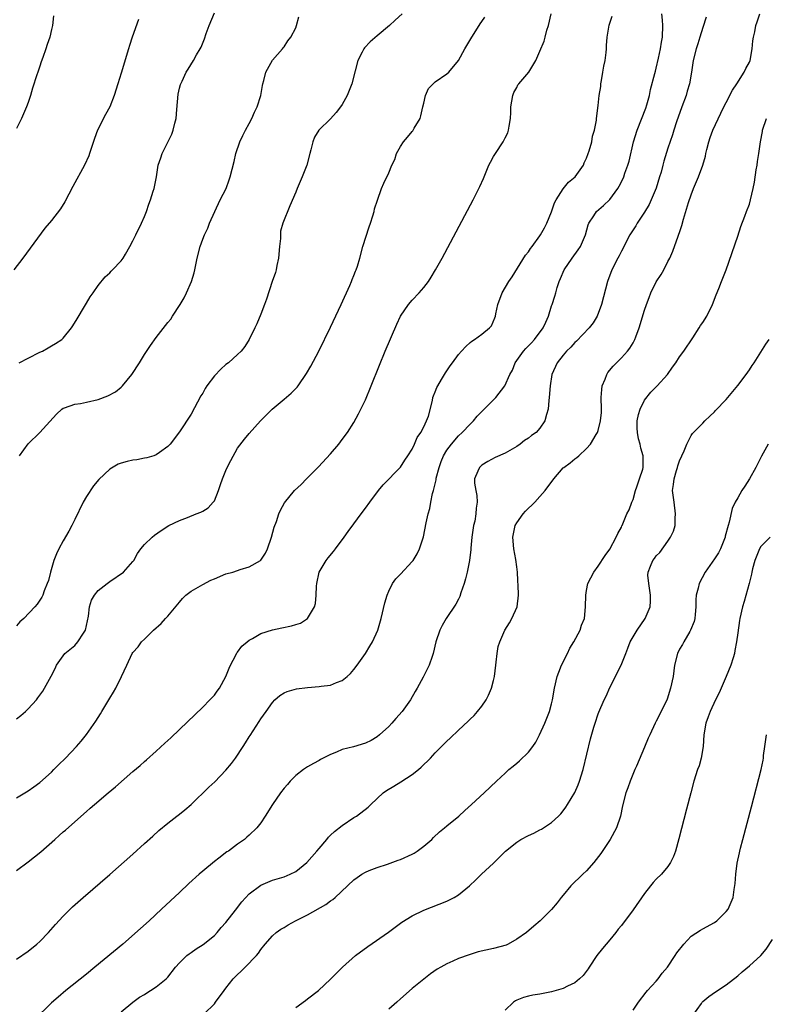
# Model space of a CAD drawing. Units: inches. Extents: x 2610000 to 2613000, y 1488000 to 1491000.
# Drawn here: x 2612740 to 2612868, y 1490469 to 1490638 of the extents above; entities that cross this region are included whole.
import ezdxf

# ---------------------------------------------------------------- set-up
doc = ezdxf.new("R2010")
doc.units = ezdxf.units.IN
doc.header["$MEASUREMENT"] = 0
doc.layers.add('LD26101488_10ft', color=254, linetype='Continuous')

msp = doc.modelspace()

# ---------------------------------------------------------------- linework, layer by layer
at = {"layer": 'LD26101488_10ft'}
for points, elevation in [([(2612759.93, 1490638.07), (2612758.88, 1490635), (2612758.41, 1490633.59), (2612758.25, 1490633), (2612757, 1490628.8), (2612756.38, 1490627), (2612755.75, 1490625), (2612755.02, 1490623), (2612754.27, 1490621.73), (2612752.93, 1490619), (2612752.41, 1490617.59), (2612751.55, 1490615), (2612751.39, 1490614.61), (2612750.68, 1490613), (2612748.69, 1490609.31), (2612747.31, 1490606.69), (2612746.55, 1490605.45), (2612745, 1490603.49), (2612743.87, 1490602.13), (2612740.04, 1490597), (2612738.51, 1490595)], 8510), ([(2612739, 1490476.41), (2612741, 1490477.8), (2612742.49, 1490479), (2612743, 1490479.46), (2612744.49, 1490481), (2612745.66, 1490482.34), (2612747, 1490483.79), (2612748.22, 1490485), (2612748.62, 1490485.38), (2612750.46, 1490487), (2612755, 1490490.94), (2612759, 1490494.46), (2612761, 1490496.27), (2612762.42, 1490497.58), (2612763.48, 1490498.52), (2612765, 1490499.78), (2612766.56, 1490501), (2612767, 1490501.32), (2612767.92, 1490502.08), (2612769, 1490503), (2612772.04, 1490505.96), (2612773.07, 1490506.93), (2612775, 1490508.91), (2612775.94, 1490510.06), (2612776.61, 1490511), (2612777.97, 1490513), (2612778.38, 1490513.62), (2612779, 1490514.66), (2612779.15, 1490514.85), (2612779.65, 1490515.65), (2612780.73, 1490517.27), (2612781, 1490517.73), (2612781.93, 1490519), (2612783, 1490520.56), (2612783.43, 1490521), (2612784.25, 1490521.75), (2612785, 1490522.21), (2612785.53, 1490522.47), (2612787.1, 1490522.9), (2612789, 1490523.13), (2612791, 1490523.28), (2612791.35, 1490523.35), (2612793, 1490523.55), (2612794, 1490524), (2612795, 1490524.34), (2612795.82, 1490525), (2612796.44, 1490525.56), (2612797, 1490526.25), (2612797.56, 1490527), (2612798.98, 1490529), (2612799.76, 1490530.24), (2612800.2, 1490531), (2612801.09, 1490533), (2612801.68, 1490535), (2612802.33, 1490537.67), (2612802.72, 1490539), (2612803, 1490539.71), (2612803.64, 1490541), (2612804.2, 1490541.8), (2612805, 1490542.6), (2612807, 1490544.78), (2612807.17, 1490545), (2612807.86, 1490546.14), (2612808.3, 1490547), (2612808.97, 1490549.03), (2612809.45, 1490551.45), (2612809.79, 1490553), (2612810.06, 1490553.94), (2612810.24, 1490555), (2612810.52, 1490556.52), (2612810.67, 1490557), (2612810.77, 1490557.23), (2612811.12, 1490558.88), (2612811.13, 1490559), (2612811.17, 1490559.17), (2612811.65, 1490561), (2612812, 1490562), (2612812.43, 1490563), (2612813, 1490563.95), (2612813.78, 1490565), (2612815, 1490566.4), (2612815.64, 1490567), (2612817, 1490568.45), (2612817.56, 1490569), (2612818.21, 1490569.79), (2612819, 1490570.62), (2612821, 1490572.6), (2612821.43, 1490573), (2612822.98, 1490575), (2612823.84, 1490577), (2612824.25, 1490577.75), (2612824.75, 1490579), (2612826.17, 1490581), (2612826.56, 1490581.44), (2612827.55, 1490582.45), (2612828.03, 1490583), (2612829.57, 1490585), (2612830, 1490586), (2612830.46, 1490587), (2612831, 1490588.79), (2612831.09, 1490589), (2612831.56, 1490590.44), (2612831.72, 1490591), (2612831.96, 1490591.96), (2612832.28, 1490593), (2612832.5, 1490593.5), (2612833.13, 1490595), (2612834.54, 1490597), (2612835.58, 1490598.42), (2612835.95, 1490599), (2612836.83, 1490601), (2612837.29, 1490602.71), (2612837.42, 1490603), (2612838.27, 1490604.27), (2612838.71, 1490605), (2612839.94, 1490606.06), (2612841, 1490607.1), (2612842.38, 1490609), (2612842.61, 1490609.39), (2612843.28, 1490610.72), (2612843.39, 1490611), (2612843.59, 1490611.59), (2612844.1, 1490613), (2612844.31, 1490613.69), (2612845.1, 1490617), (2612845.71, 1490619), (2612847.2, 1490622.8), (2612847.38, 1490623.38), (2612847.83, 1490625), (2612848, 1490626), (2612848.76, 1490628.76), (2612848.85, 1490629.15), (2612849, 1490629.69), (2612849.39, 1490631.39), (2612849.72, 1490633), (2612849.88, 1490634.12), (2612850.08, 1490635), (2612850.13, 1490637), (2612850.09, 1490637.91), (2612849.95, 1490639)], 8580), ([(2612739, 1490504.15), (2612741, 1490505.34), (2612741.95, 1490506.05), (2612743, 1490506.8), (2612745, 1490508.59), (2612745.42, 1490509), (2612746.19, 1490509.81), (2612747.4, 1490511), (2612749.27, 1490513), (2612750.09, 1490513.91), (2612751, 1490515.06), (2612752.64, 1490517.36), (2612753, 1490517.96), (2612753.42, 1490518.58), (2612753.65, 1490519), (2612754.85, 1490521), (2612755, 1490521.27), (2612755.67, 1490522.33), (2612756.07, 1490523), (2612757.04, 1490525), (2612757.93, 1490527), (2612758.87, 1490529), (2612759, 1490529.17), (2612759.88, 1490530.12), (2612760.49, 1490531), (2612761, 1490531.46), (2612762.56, 1490533), (2612763.87, 1490534.13), (2612764.62, 1490535), (2612765, 1490535.39), (2612767, 1490537.82), (2612767.55, 1490538.45), (2612768.11, 1490539), (2612769, 1490539.69), (2612771, 1490540.85), (2612772.42, 1490541.58), (2612773, 1490541.85), (2612775, 1490542.67), (2612776.18, 1490543), (2612777, 1490543.28), (2612777.45, 1490543.45), (2612779, 1490543.87), (2612780.95, 1490545), (2612781, 1490545.05), (2612781.78, 1490546.22), (2612782.12, 1490547), (2612782.8, 1490549), (2612783.27, 1490550.73), (2612783.66, 1490551.66), (2612784.11, 1490553), (2612784.38, 1490553.62), (2612785.09, 1490554.91), (2612786.8, 1490557), (2612787.92, 1490558.08), (2612788.82, 1490559), (2612790.91, 1490561.09), (2612793, 1490563.33), (2612794.39, 1490565), (2612795, 1490565.78), (2612795.88, 1490567), (2612797, 1490568.73), (2612797.8, 1490570.2), (2612798.21, 1490571), (2612799, 1490572.62), (2612799.97, 1490575), (2612801.39, 1490578.61), (2612802.39, 1490581), (2612804.37, 1490585.63), (2612805.01, 1490586.99), (2612806.36, 1490589), (2612807, 1490589.77), (2612808.2, 1490591), (2612809, 1490591.94), (2612809.84, 1490593), (2612810.29, 1490593.71), (2612811.05, 1490595), (2612812.15, 1490597), (2612817.51, 1490607), (2612818.68, 1490609.32), (2612819.28, 1490610.72), (2612820.22, 1490613), (2612820.49, 1490613.51), (2612821, 1490614.45), (2612821.34, 1490615), (2612822.68, 1490617), (2612822.79, 1490617.21), (2612823, 1490617.67), (2612823.45, 1490618.55), (2612823.6, 1490619), (2612823.68, 1490619.68), (2612823.92, 1490621), (2612823.97, 1490622.03), (2612823.99, 1490623), (2612824.32, 1490625), (2612824.52, 1490625.48), (2612825, 1490626.34), (2612825.21, 1490626.79), (2612825.34, 1490627), (2612827.07, 1490629), (2612828.29, 1490631), (2612829, 1490632.57), (2612829.7, 1490634.3), (2612829.9, 1490635), (2612830.2, 1490636.2), (2612830.45, 1490637), (2612830.92, 1490639)], 8560), ([(2612805.32, 1490639), (2612804.09, 1490637.91), (2612803.12, 1490637), (2612801, 1490635.26), (2612799.81, 1490634.19), (2612798.82, 1490633.18), (2612798.69, 1490633), (2612798.41, 1490632.41), (2612797.67, 1490631), (2612797.24, 1490629.24), (2612796.67, 1490627), (2612796.17, 1490625.83), (2612795.86, 1490625), (2612795, 1490623.42), (2612794.72, 1490623), (2612793.96, 1490622.04), (2612793, 1490620.97), (2612790.96, 1490619), (2612790.2, 1490617.8), (2612789.92, 1490617), (2612789.62, 1490615.62), (2612789.43, 1490615), (2612788.93, 1490613), (2612788.12, 1490611), (2612787.23, 1490609), (2612787, 1490608.33), (2612786, 1490606), (2612784.79, 1490603), (2612784.37, 1490601.63), (2612784.35, 1490601), (2612784.36, 1490600.36), (2612784.21, 1490599), (2612784.03, 1490597), (2612783.75, 1490595.75), (2612783.63, 1490595), (2612783.5, 1490594.5), (2612782.97, 1490593), (2612781.95, 1490589.95), (2612781.65, 1490589), (2612781, 1490587.34), (2612780.33, 1490585.68), (2612779.97, 1490585), (2612778.97, 1490583), (2612778.23, 1490581.77), (2612777.61, 1490581), (2612777, 1490580.4), (2612775.42, 1490579), (2612775, 1490578.69), (2612774.1, 1490577.9), (2612773, 1490576.77), (2612771.68, 1490575), (2612771.41, 1490574.59), (2612771, 1490573.77), (2612770.7, 1490573.3), (2612769, 1490570.15), (2612767, 1490567.09), (2612765.4, 1490565), (2612765, 1490564.57), (2612763.57, 1490563.57), (2612763, 1490563.14), (2612762.61, 1490563), (2612761.38, 1490562.62), (2612761, 1490562.57), (2612759.68, 1490562.32), (2612759, 1490562.22), (2612757.98, 1490562.02), (2612757, 1490561.72), (2612756.45, 1490561.55), (2612755, 1490560.71), (2612753.11, 1490558.89), (2612752.2, 1490557.8), (2612751, 1490556), (2612750.42, 1490555), (2612749, 1490552.01), (2612748.5, 1490551), (2612747.98, 1490550.02), (2612747, 1490548.34), (2612746.25, 1490547), (2612745.85, 1490546.15), (2612745.42, 1490545), (2612744.84, 1490543), (2612744.46, 1490541.54), (2612744.27, 1490541), (2612743.74, 1490539.74), (2612743.48, 1490539), (2612743.33, 1490538.67), (2612742.53, 1490537.47), (2612742.15, 1490537), (2612740.22, 1490535), (2612739.57, 1490534.43), (2612739, 1490533.73)], 8540), ([(2612745.33, 1490638.67), (2612745.17, 1490637), (2612745, 1490636.3), (2612744.72, 1490635), (2612744.25, 1490633.75), (2612744.03, 1490633), (2612743.52, 1490631.52), (2612743.23, 1490630.77), (2612743, 1490630.01), (2612742.65, 1490629), (2612742.5, 1490628.5), (2612741.74, 1490626.26), (2612741.4, 1490625), (2612741, 1490623.79), (2612740.72, 1490623), (2612740.18, 1490621.82), (2612739.84, 1490621), (2612739, 1490619.3)], 8500), ([(2612739, 1490491.67), (2612741, 1490493.14), (2612743.14, 1490494.86), (2612745.57, 1490497), (2612746.34, 1490497.66), (2612747, 1490498.28), (2612747.39, 1490498.61), (2612749, 1490500.05), (2612751, 1490501.8), (2612751.65, 1490502.35), (2612752.37, 1490503), (2612754.75, 1490505), (2612755.98, 1490506.02), (2612759, 1490508.66), (2612760.27, 1490509.73), (2612761, 1490510.4), (2612761.34, 1490510.66), (2612763, 1490512.2), (2612764.47, 1490513.53), (2612765, 1490514.04), (2612765.52, 1490514.48), (2612767, 1490515.93), (2612771, 1490519.77), (2612772.24, 1490521), (2612772.61, 1490521.39), (2612773, 1490521.84), (2612773.51, 1490522.49), (2612773.86, 1490523), (2612774.97, 1490525), (2612775.53, 1490526.47), (2612775.8, 1490527), (2612776.72, 1490528.72), (2612776.89, 1490529.11), (2612777, 1490529.23), (2612777.73, 1490530.27), (2612778.67, 1490531), (2612779, 1490531.28), (2612779.57, 1490531.57), (2612781, 1490532.42), (2612783, 1490533.06), (2612784.59, 1490533.41), (2612786.27, 1490533.73), (2612787, 1490533.97), (2612787.8, 1490534.2), (2612789, 1490535), (2612790.21, 1490537), (2612790.39, 1490537.61), (2612790.51, 1490539), (2612790.56, 1490540.56), (2612790.6, 1490541), (2612791.04, 1490542.96), (2612792.24, 1490545), (2612792.56, 1490545.44), (2612793.47, 1490546.53), (2612793.83, 1490547), (2612795.35, 1490549), (2612796.04, 1490549.96), (2612797, 1490551.28), (2612798.27, 1490553), (2612799, 1490553.96), (2612799.75, 1490555), (2612801.25, 1490557), (2612802.01, 1490557.99), (2612805, 1490561.03), (2612805.77, 1490562.23), (2612806.3, 1490563), (2612807, 1490564.12), (2612807.42, 1490565), (2612807.88, 1490566.12), (2612808.5, 1490567), (2612809, 1490567.97), (2612809.51, 1490569), (2612809.8, 1490569.8), (2612810.52, 1490572.52), (2612810.6, 1490573), (2612810.7, 1490573.3), (2612811, 1490573.98), (2612811.27, 1490574.73), (2612811.42, 1490575), (2612812.09, 1490576.09), (2612812.75, 1490577.25), (2612813.55, 1490578.45), (2612813.96, 1490579), (2612815, 1490580.43), (2612815.49, 1490581), (2612816.23, 1490581.77), (2612817, 1490582.47), (2612817.29, 1490582.71), (2612817.76, 1490583), (2612819, 1490583.9), (2612820.33, 1490585), (2612820.65, 1490585.35), (2612821.25, 1490586.75), (2612821.34, 1490587), (2612821.4, 1490587.4), (2612821.77, 1490589), (2612822.48, 1490591), (2612823.64, 1490593), (2612824.2, 1490593.8), (2612826.52, 1490597.48), (2612827, 1490598.07), (2612827.35, 1490598.65), (2612827.65, 1490599), (2612829, 1490600.83), (2612829.1, 1490601), (2612829.77, 1490602.23), (2612830.16, 1490603), (2612831, 1490604.95), (2612831.51, 1490606.49), (2612831.76, 1490607), (2612833, 1490608.93), (2612833.92, 1490610.08), (2612835.03, 1490611), (2612836.46, 1490613), (2612836.62, 1490613.38), (2612837, 1490614.2), (2612837.31, 1490615), (2612837.47, 1490615.47), (2612837.89, 1490617), (2612838.02, 1490617.98), (2612838.37, 1490619), (2612838.72, 1490620.72), (2612838.74, 1490621), (2612839, 1490623.23), (2612839.19, 1490625), (2612839.46, 1490626.54), (2612839.48, 1490627), (2612839.56, 1490627.56), (2612839.83, 1490629), (2612840, 1490630), (2612840.2, 1490631), (2612840.39, 1490632.39), (2612840.43, 1490633), (2612840.44, 1490633.56), (2612840.57, 1490635), (2612840.92, 1490637.08), (2612841.39, 1490638.61)], 8570), ([(2612739, 1490517.77), (2612739.7, 1490518.3), (2612740.5, 1490519), (2612741, 1490519.48), (2612742.39, 1490521), (2612742.66, 1490521.34), (2612743, 1490521.84), (2612743.49, 1490522.51), (2612743.81, 1490523), (2612744.94, 1490525.06), (2612745.61, 1490526.39), (2612745.87, 1490527), (2612747, 1490528.6), (2612747.31, 1490529), (2612749, 1490530.36), (2612749.53, 1490531), (2612750.49, 1490532.49), (2612750.85, 1490533), (2612751.38, 1490535.38), (2612751.54, 1490537), (2612751.87, 1490538.13), (2612752.38, 1490539), (2612753, 1490539.84), (2612754.56, 1490541), (2612755, 1490541.38), (2612757.4, 1490543), (2612759, 1490544.79), (2612759.16, 1490545), (2612759.79, 1490546.21), (2612760.37, 1490547), (2612761, 1490547.75), (2612762.28, 1490549), (2612762.68, 1490549.32), (2612763.85, 1490550.15), (2612765.16, 1490551), (2612767, 1490551.85), (2612768.36, 1490552.36), (2612769.86, 1490553), (2612770.69, 1490553.31), (2612771, 1490553.48), (2612771.94, 1490554.06), (2612772.81, 1490555), (2612773, 1490555.26), (2612773.74, 1490557), (2612774.08, 1490558.08), (2612774.42, 1490559), (2612775, 1490560.49), (2612775.23, 1490561), (2612775.82, 1490562.18), (2612777, 1490564.28), (2612778.17, 1490565.83), (2612779, 1490566.84), (2612780.95, 1490569), (2612781.96, 1490570.04), (2612782.93, 1490571), (2612785, 1490572.72), (2612786.23, 1490573.77), (2612787.22, 1490574.78), (2612787.39, 1490575), (2612788.86, 1490577.14), (2612789.59, 1490578.41), (2612790.95, 1490581), (2612793, 1490585.14), (2612794.82, 1490589), (2612796.3, 1490592.3), (2612796.6, 1490593), (2612796.7, 1490593.3), (2612797, 1490594.02), (2612797.27, 1490594.73), (2612797.41, 1490595), (2612797.61, 1490595.61), (2612798.02, 1490597), (2612798.55, 1490599), (2612799.61, 1490602.39), (2612799.85, 1490603), (2612800.28, 1490604.28), (2612800.47, 1490605), (2612800.54, 1490605.46), (2612801.04, 1490606.96), (2612801.75, 1490609), (2612802.13, 1490609.87), (2612803, 1490611.67), (2612803.53, 1490613), (2612804.01, 1490613.99), (2612804.34, 1490615), (2612805, 1490616.18), (2612805.52, 1490617), (2612806.21, 1490617.79), (2612807, 1490618.78), (2612807.11, 1490618.89), (2612807.38, 1490619.38), (2612808.37, 1490621), (2612808.53, 1490621.47), (2612808.88, 1490623), (2612809, 1490623.63), (2612809.32, 1490625), (2612809.85, 1490626.15), (2612810.63, 1490627), (2612811, 1490627.32), (2612813, 1490628.69), (2612813.31, 1490629), (2612815, 1490630.99), (2612816.1, 1490633), (2612817.28, 1490635), (2612818.52, 1490637), (2612818.69, 1490637.31), (2612819, 1490637.72), (2612819.53, 1490638.47)], 8550), ([(2612739.45, 1490579), (2612741, 1490579.8), (2612743, 1490580.79), (2612743.46, 1490581), (2612744.43, 1490581.57), (2612745, 1490581.93), (2612745.71, 1490582.29), (2612746.75, 1490583), (2612747, 1490583.25), (2612748.46, 1490585), (2612748.68, 1490585.32), (2612749.42, 1490586.58), (2612750.69, 1490588.69), (2612751, 1490589.24), (2612751.66, 1490590.34), (2612752.18, 1490591), (2612753, 1490592.27), (2612754.21, 1490593.79), (2612755, 1490594.46), (2612755.24, 1490594.76), (2612755.49, 1490595), (2612757, 1490596.52), (2612757.32, 1490597), (2612757.7, 1490597.7), (2612758.46, 1490599), (2612759, 1490599.97), (2612759.48, 1490601), (2612760.48, 1490603), (2612761, 1490604.16), (2612761.33, 1490605), (2612761.75, 1490606.25), (2612762.01, 1490607), (2612762.49, 1490608.49), (2612762.64, 1490609), (2612763.04, 1490611), (2612763.35, 1490613), (2612763.77, 1490614.23), (2612764.02, 1490615), (2612765, 1490616.94), (2612765.68, 1490618.32), (2612765.94, 1490619), (2612766.22, 1490620.22), (2612766.42, 1490621), (2612766.54, 1490622.54), (2612766.79, 1490625.21), (2612767, 1490626.21), (2612767.16, 1490626.84), (2612767.23, 1490627), (2612767.46, 1490627.46), (2612768.18, 1490629), (2612768.48, 1490629.52), (2612769.42, 1490631), (2612769.95, 1490631.95), (2612770.56, 1490633), (2612770.71, 1490633.29), (2612771.3, 1490634.7), (2612771.61, 1490635.61), (2612772.11, 1490637), (2612773, 1490639.21)], 8520), ([(2612739.52, 1490563), (2612741, 1490565.04), (2612743, 1490567.02), (2612745.83, 1490570.17), (2612746.78, 1490571), (2612747, 1490571.17), (2612747.22, 1490571.22), (2612749, 1490571.9), (2612749.99, 1490571.99), (2612751, 1490572.19), (2612753, 1490572.68), (2612754.68, 1490573.32), (2612755.99, 1490574.01), (2612757, 1490574.81), (2612757.2, 1490575), (2612758.82, 1490577), (2612760.12, 1490579), (2612761, 1490580.39), (2612762.03, 1490581.97), (2612763, 1490583.32), (2612764.61, 1490585.39), (2612765, 1490585.91), (2612765.49, 1490586.51), (2612765.83, 1490587), (2612767.11, 1490589), (2612767.81, 1490590.19), (2612768.19, 1490591), (2612769.07, 1490593), (2612769.53, 1490594.47), (2612769.66, 1490595), (2612770.07, 1490597), (2612770.55, 1490599), (2612771, 1490600.25), (2612771.3, 1490601), (2612771.86, 1490602.14), (2612772.19, 1490603), (2612773.99, 1490607), (2612775.03, 1490609), (2612775.53, 1490610.47), (2612775.74, 1490611), (2612776.39, 1490613.61), (2612776.71, 1490615), (2612777.41, 1490617), (2612777.91, 1490618.09), (2612778.38, 1490619), (2612779, 1490620.18), (2612779.47, 1490621), (2612779.92, 1490622.08), (2612780.37, 1490623), (2612780.99, 1490625), (2612781.3, 1490626.7), (2612781.36, 1490627), (2612781.53, 1490627.53), (2612781.88, 1490629), (2612783, 1490631.05), (2612784.7, 1490633), (2612784.81, 1490633.19), (2612785, 1490633.37), (2612785.64, 1490634.36), (2612786.18, 1490635), (2612787, 1490636.61), (2612787.15, 1490637), (2612787.51, 1490638.49)], 8530), ([(2612857.58, 1490638.42), (2612857, 1490636.65), (2612856.48, 1490635), (2612856.16, 1490633.84), (2612855.87, 1490633), (2612855.36, 1490631), (2612855.05, 1490629), (2612854.71, 1490627), (2612854.31, 1490625.69), (2612854.11, 1490625), (2612853.37, 1490623), (2612852.47, 1490620.47), (2612852.03, 1490619), (2612851.8, 1490618.2), (2612851, 1490615.89), (2612850.31, 1490613.69), (2612850.14, 1490613), (2612849.81, 1490611.81), (2612849.57, 1490611), (2612848.95, 1490609.05), (2612848.12, 1490607), (2612847.77, 1490606.23), (2612847, 1490604.92), (2612845.73, 1490603), (2612845.47, 1490602.53), (2612844.47, 1490601), (2612843.41, 1490599), (2612843.28, 1490598.72), (2612843, 1490598.21), (2612842.61, 1490597.39), (2612842.39, 1490597), (2612841.37, 1490595), (2612840.61, 1490593), (2612839.59, 1490589), (2612838.81, 1490587), (2612838.14, 1490585.86), (2612837.43, 1490585), (2612835.27, 1490582.73), (2612835, 1490582.48), (2612834.3, 1490581.7), (2612833.58, 1490581), (2612833, 1490580.3), (2612831.98, 1490579), (2612831.05, 1490577), (2612830.73, 1490575), (2612830.59, 1490573), (2612830.51, 1490572.51), (2612830.4, 1490571), (2612830.11, 1490570.11), (2612829.86, 1490569), (2612829, 1490567.73), (2612828.32, 1490567), (2612827.54, 1490566.46), (2612827, 1490566.03), (2612826.36, 1490565.64), (2612825.58, 1490565), (2612825, 1490564.6), (2612823, 1490563.46), (2612821.29, 1490562.71), (2612820.01, 1490561.99), (2612819, 1490561.37), (2612818.59, 1490561), (2612818.32, 1490560.32), (2612817.73, 1490559), (2612817.74, 1490558.26), (2612817.94, 1490557), (2612818.15, 1490556.15), (2612818.19, 1490555), (2612818, 1490554), (2612817.99, 1490553), (2612817.77, 1490551.77), (2612817.58, 1490551), (2612817.29, 1490549), (2612817.12, 1490547.12), (2612817.11, 1490546.89), (2612816.87, 1490545), (2612816.45, 1490543), (2612816.18, 1490541.82), (2612815.94, 1490541), (2612815.41, 1490539.41), (2612815.23, 1490538.77), (2612815, 1490538.31), (2612814.54, 1490537.46), (2612812.88, 1490535), (2612812.19, 1490533.81), (2612811.76, 1490533), (2612811.11, 1490531), (2612810.65, 1490529), (2612810.44, 1490528.44), (2612809.96, 1490527), (2612808.93, 1490524.93), (2612807.88, 1490523), (2612807.54, 1490522.46), (2612806.71, 1490521), (2612805.29, 1490519), (2612804.21, 1490517.79), (2612803.54, 1490517), (2612803, 1490516.45), (2612801.41, 1490515), (2612801, 1490514.66), (2612799.97, 1490514.03), (2612799, 1490513.54), (2612796.93, 1490512.93), (2612795, 1490512.45), (2612793.99, 1490511.99), (2612793, 1490511.63), (2612791.25, 1490510.75), (2612791, 1490510.59), (2612790.05, 1490510.05), (2612789, 1490509.48), (2612788.33, 1490509), (2612787, 1490507.98), (2612786.03, 1490507), (2612785.56, 1490506.44), (2612785, 1490505.81), (2612784.38, 1490505), (2612783.02, 1490503), (2612781.75, 1490501), (2612781, 1490499.87), (2612780.32, 1490499), (2612779, 1490497.72), (2612778.61, 1490497.39), (2612778.18, 1490497), (2612777, 1490496.17), (2612775.42, 1490495), (2612775.16, 1490494.84), (2612773.77, 1490493.77), (2612773, 1490493.2), (2612771, 1490491.55), (2612770.37, 1490491), (2612768.6, 1490489.4), (2612767, 1490487.87), (2612763.9, 1490485), (2612761.78, 1490483), (2612760.32, 1490481.68), (2612757.24, 1490479), (2612752.47, 1490475), (2612751, 1490473.81), (2612747.46, 1490471), (2612746.13, 1490469.87), (2612745, 1490468.87), (2612742.03, 1490465.97)], 8590), ([(2612757, 1490467.34), (2612758.98, 1490469), (2612760.15, 1490469.85), (2612761, 1490470.33), (2612761.38, 1490470.62), (2612762.01, 1490471), (2612763, 1490471.64), (2612764.7, 1490473), (2612765, 1490473.31), (2612766.31, 1490475), (2612767, 1490475.77), (2612768.27, 1490477), (2612768.66, 1490477.34), (2612769, 1490477.53), (2612769.85, 1490478.15), (2612771.1, 1490478.9), (2612773, 1490480.49), (2612773.5, 1490481), (2612774.15, 1490481.85), (2612775, 1490482.7), (2612776.03, 1490484.03), (2612776.86, 1490485.14), (2612777, 1490485.29), (2612777.74, 1490486.26), (2612779, 1490487.61), (2612781, 1490489.12), (2612783, 1490489.96), (2612783.81, 1490490.19), (2612785, 1490490.56), (2612786.01, 1490491), (2612787, 1490491.48), (2612788.93, 1490493), (2612790.63, 1490495), (2612791, 1490495.46), (2612792.32, 1490497), (2612792.62, 1490497.38), (2612793, 1490497.71), (2612793.66, 1490498.34), (2612795, 1490499.39), (2612797, 1490500.74), (2612797.44, 1490501), (2612799.44, 1490502.56), (2612799.89, 1490503), (2612802.06, 1490505), (2612802.61, 1490505.39), (2612803.84, 1490506.16), (2612805.09, 1490506.91), (2612807, 1490508.14), (2612808.09, 1490509), (2612808.58, 1490509.42), (2612810.16, 1490511), (2612811, 1490511.89), (2612813, 1490513.91), (2612813.56, 1490514.44), (2612815, 1490515.82), (2612816.66, 1490517.34), (2612817, 1490517.69), (2612817.67, 1490518.33), (2612818.28, 1490519), (2612819, 1490519.92), (2612819.72, 1490521), (2612820.17, 1490521.83), (2612820.64, 1490523), (2612821, 1490524.31), (2612821.16, 1490525), (2612821.41, 1490527), (2612821.49, 1490527.49), (2612821.61, 1490529), (2612821.83, 1490530.17), (2612822.07, 1490531), (2612822.96, 1490533), (2612823.75, 1490534.25), (2612824.16, 1490535), (2612825.06, 1490537), (2612825.3, 1490539), (2612825.31, 1490539.31), (2612825.12, 1490542.88), (2612825.12, 1490543), (2612825, 1490543.89), (2612824.86, 1490545.14), (2612824.5, 1490547), (2612824.33, 1490549), (2612824.43, 1490549.57), (2612824.75, 1490551), (2612825, 1490551.47), (2612826.12, 1490553), (2612826.53, 1490553.47), (2612828.09, 1490555), (2612829, 1490555.97), (2612829.88, 1490557), (2612831.37, 1490559), (2612833, 1490560.91), (2612833.09, 1490561), (2612834.2, 1490561.8), (2612835, 1490562.48), (2612835.32, 1490562.68), (2612835.7, 1490563), (2612837, 1490564.22), (2612837.71, 1490565), (2612838.68, 1490566.68), (2612838.88, 1490567), (2612839, 1490567.34), (2612839.42, 1490569), (2612839.55, 1490570.45), (2612839.57, 1490571), (2612839.54, 1490573), (2612839.64, 1490574.37), (2612839.7, 1490575), (2612840.19, 1490576.19), (2612840.48, 1490577), (2612840.69, 1490577.31), (2612841.59, 1490578.41), (2612842.15, 1490579), (2612843, 1490579.85), (2612844.05, 1490581), (2612844.47, 1490581.53), (2612845, 1490582.44), (2612845.3, 1490583), (2612845.47, 1490583.47), (2612846.07, 1490585), (2612847, 1490588.03), (2612847.32, 1490589), (2612847.76, 1490590.24), (2612848.08, 1490591), (2612849, 1490592.9), (2612849.81, 1490594.19), (2612850.27, 1490595), (2612851, 1490596.4), (2612851.3, 1490597), (2612851.83, 1490598.17), (2612852.76, 1490600.76), (2612852.9, 1490601.1), (2612853, 1490601.41), (2612853.39, 1490602.61), (2612853.68, 1490603.68), (2612854.54, 1490606.54), (2612855, 1490607.91), (2612855.4, 1490609), (2612856.23, 1490611), (2612857, 1490613), (2612857.46, 1490614.54), (2612857.53, 1490615), (2612857.68, 1490615.68), (2612858.01, 1490617), (2612858.24, 1490617.76), (2612858.73, 1490619), (2612860.07, 1490621.93), (2612860.6, 1490623), (2612861, 1490623.74), (2612862.1, 1490625.9), (2612862.85, 1490627), (2612864.13, 1490629), (2612864.37, 1490629.63), (2612865, 1490630.73), (2612865.12, 1490631), (2612865.48, 1490633), (2612865.6, 1490634.4), (2612865.7, 1490635), (2612865.92, 1490635.92), (2612866.12, 1490637), (2612866.34, 1490637.66), (2612866.83, 1490639)], 8600), ([(2612771.23, 1490467), (2612773, 1490468.74), (2612773.22, 1490469), (2612774.68, 1490471), (2612775, 1490471.4), (2612776.21, 1490473), (2612778.29, 1490475), (2612780.24, 1490477), (2612780.59, 1490477.41), (2612781, 1490478.04), (2612781.76, 1490479), (2612783, 1490480.39), (2612783.63, 1490481), (2612784.44, 1490481.56), (2612785, 1490481.84), (2612785.69, 1490482.31), (2612786.96, 1490483), (2612789, 1490484.05), (2612792.2, 1490485.8), (2612793, 1490486.41), (2612793.35, 1490486.65), (2612793.76, 1490487), (2612797, 1490490.06), (2612797.54, 1490490.46), (2612798.36, 1490491), (2612799, 1490491.39), (2612799.63, 1490491.63), (2612801, 1490492.19), (2612802.75, 1490492.75), (2612804.6, 1490493.4), (2612805, 1490493.53), (2612807, 1490494.44), (2612807.35, 1490494.65), (2612807.9, 1490495), (2612809, 1490495.82), (2612810.38, 1490497), (2612810.69, 1490497.31), (2612811.72, 1490498.28), (2612812.6, 1490499), (2612813, 1490499.35), (2612815.04, 1490501), (2612816.05, 1490501.95), (2612817.24, 1490503), (2612819.41, 1490505), (2612821.5, 1490507), (2612823, 1490508.41), (2612823.67, 1490509), (2612824.4, 1490509.6), (2612825, 1490510.13), (2612825.49, 1490510.51), (2612827, 1490512.02), (2612827.76, 1490513), (2612828.26, 1490513.74), (2612828.92, 1490515), (2612829.84, 1490517), (2612830.64, 1490519), (2612831, 1490520.35), (2612831.15, 1490521), (2612831.47, 1490523), (2612831.94, 1490525), (2612832.24, 1490525.76), (2612832.7, 1490527), (2612833.72, 1490529), (2612834.13, 1490529.87), (2612834.84, 1490531), (2612835.91, 1490533), (2612836.16, 1490533.84), (2612836.63, 1490535), (2612836.83, 1490537), (2612836.87, 1490539), (2612837, 1490539.8), (2612837.23, 1490541), (2612838.25, 1490543), (2612839, 1490544.03), (2612840.18, 1490545.82), (2612841, 1490546.91), (2612842.12, 1490549), (2612842.36, 1490549.64), (2612843, 1490550.73), (2612843.08, 1490550.92), (2612843.13, 1490551), (2612843.94, 1490553), (2612844.32, 1490553.68), (2612844.77, 1490555), (2612845, 1490555.48), (2612845.43, 1490557), (2612845.65, 1490557.65), (2612846.13, 1490559), (2612846.67, 1490560.67), (2612846.76, 1490561), (2612846.75, 1490563), (2612846.33, 1490564.33), (2612846.21, 1490565), (2612845.93, 1490565.93), (2612845.76, 1490567), (2612845.73, 1490567.73), (2612845.73, 1490569), (2612845.93, 1490570.07), (2612846.23, 1490571), (2612847, 1490572.54), (2612848.05, 1490573.95), (2612849.14, 1490575), (2612850.94, 1490577), (2612851.79, 1490578.21), (2612852.38, 1490579), (2612853, 1490580.01), (2612853.72, 1490581), (2612855.26, 1490583.26), (2612856.39, 1490585), (2612856.62, 1490585.38), (2612857, 1490585.91), (2612857.68, 1490587), (2612858.67, 1490589), (2612859.31, 1490590.69), (2612859.76, 1490591.76), (2612860.24, 1490593), (2612861, 1490595), (2612863, 1490600.75), (2612863.56, 1490602.44), (2612864.23, 1490604.23), (2612864.5, 1490605), (2612865, 1490606.3), (2612865.21, 1490607), (2612865.68, 1490609), (2612865.91, 1490610.09), (2612866.2, 1490612.2), (2612866.33, 1490613), (2612866.4, 1490613.6), (2612866.61, 1490615), (2612866.9, 1490617), (2612867.24, 1490618.76), (2612867.29, 1490619), (2612867.96, 1490621)], 8610), ([(2612787, 1490468.11), (2612788.7, 1490469.3), (2612789, 1490469.55), (2612790.89, 1490471), (2612793, 1490472.96), (2612793.99, 1490474.01), (2612795.03, 1490475), (2612797.3, 1490477), (2612799.4, 1490478.6), (2612802.95, 1490481.05), (2612804.1, 1490481.9), (2612805.23, 1490482.77), (2612807, 1490483.87), (2612809, 1490484.85), (2612813, 1490486.39), (2612814.24, 1490487), (2612815, 1490487.44), (2612816.88, 1490489), (2612817.98, 1490490.02), (2612818.95, 1490491), (2612821, 1490492.94), (2612823.06, 1490495), (2612825, 1490496.54), (2612825.72, 1490497), (2612827, 1490497.7), (2612827.92, 1490498.08), (2612829, 1490498.64), (2612829.24, 1490498.76), (2612829.63, 1490499), (2612831, 1490499.92), (2612832.17, 1490501), (2612832.59, 1490501.41), (2612833, 1490501.89), (2612833.46, 1490502.54), (2612833.73, 1490503), (2612835, 1490505.06), (2612835.59, 1490506.41), (2612835.81, 1490507), (2612836.42, 1490509), (2612837.7, 1490514.3), (2612838.28, 1490516.28), (2612838.47, 1490517), (2612839, 1490518.59), (2612839.12, 1490518.88), (2612840.06, 1490521), (2612840.36, 1490521.64), (2612841, 1490523.15), (2612842.98, 1490527), (2612843.74, 1490529), (2612844.11, 1490529.89), (2612844.53, 1490531), (2612845, 1490531.84), (2612845.69, 1490533), (2612847.06, 1490535), (2612847.92, 1490537), (2612848.01, 1490537.99), (2612848.01, 1490539), (2612847.7, 1490541), (2612847.57, 1490542.43), (2612847.58, 1490543), (2612848, 1490544), (2612848.39, 1490545), (2612848.68, 1490545.32), (2612849, 1490545.78), (2612849.62, 1490546.38), (2612851, 1490548.29), (2612851.46, 1490549), (2612851.97, 1490550.03), (2612852.22, 1490551), (2612852.24, 1490552.24), (2612852.33, 1490553), (2612852.06, 1490555), (2612851.81, 1490557), (2612851.97, 1490558.03), (2612852.06, 1490559), (2612852.48, 1490560.48), (2612852.66, 1490561), (2612852.72, 1490561.28), (2612853, 1490562.14), (2612853.82, 1490563.82), (2612854.25, 1490565), (2612855, 1490566.5), (2612855.2, 1490566.8), (2612855.42, 1490567), (2612857, 1490568.62), (2612857.35, 1490569), (2612858.18, 1490569.82), (2612859, 1490570.56), (2612859.19, 1490570.81), (2612861, 1490572.69), (2612863, 1490575.06), (2612864.44, 1490577), (2612865, 1490577.79), (2612865.47, 1490578.54), (2612865.81, 1490579), (2612867, 1490580.84), (2612867.81, 1490582.19), (2612868.41, 1490583)], 8620), ([(2612868.24, 1490565), (2612867.1, 1490562.9), (2612866.13, 1490561), (2612865.03, 1490559), (2612864.22, 1490557.78), (2612863.73, 1490557), (2612863, 1490555.76), (2612862.58, 1490555), (2612862.05, 1490553.95), (2612861.55, 1490551.55), (2612861.34, 1490551), (2612860.86, 1490549.14), (2612860.83, 1490549), (2612860.05, 1490547), (2612859.68, 1490546.32), (2612859, 1490545.26), (2612857.43, 1490543), (2612856.38, 1490541), (2612856.21, 1490540.21), (2612855.88, 1490539), (2612855.81, 1490538.19), (2612855.82, 1490537), (2612855.68, 1490535.68), (2612855.63, 1490535), (2612855.53, 1490534.47), (2612854.91, 1490533), (2612854.75, 1490532.75), (2612853.71, 1490531), (2612853.49, 1490530.51), (2612853, 1490529.71), (2612852.62, 1490529), (2612852.13, 1490527), (2612851.88, 1490525), (2612851.47, 1490523), (2612850.86, 1490521.14), (2612849.83, 1490519), (2612849, 1490517.33), (2612848.82, 1490517), (2612847.87, 1490515), (2612847.6, 1490514.4), (2612847, 1490512.88), (2612845.58, 1490509.58), (2612845.31, 1490509), (2612844.48, 1490507), (2612844.11, 1490505.89), (2612843.78, 1490505), (2612843.21, 1490502.79), (2612842.82, 1490501), (2612842.18, 1490499), (2612841.09, 1490497), (2612839.44, 1490494.56), (2612838.24, 1490493), (2612837, 1490491.61), (2612836.38, 1490491), (2612835.66, 1490490.34), (2612835, 1490489.68), (2612834.64, 1490489.36), (2612834.32, 1490489), (2612833, 1490487.4), (2612832.64, 1490487), (2612831.93, 1490486.07), (2612831, 1490484.93), (2612829.01, 1490482.99), (2612827.94, 1490482.06), (2612826.66, 1490481), (2612825, 1490479.82), (2612823.54, 1490479), (2612823.17, 1490478.83), (2612821, 1490478.24), (2612818.36, 1490477.64), (2612816.83, 1490477.17), (2612815, 1490476.5), (2612814.04, 1490476.04), (2612813, 1490475.58), (2612811.93, 1490475), (2612811.34, 1490474.66), (2612810.15, 1490473.85), (2612809, 1490472.95), (2612807, 1490471.34), (2612805, 1490469.57), (2612804.38, 1490469), (2612803, 1490467.78)], 8630), ([(2612868.61, 1490549), (2612867, 1490547.37), (2612866.77, 1490547), (2612865.95, 1490545), (2612865.55, 1490543.55), (2612865.42, 1490543), (2612865.35, 1490542.65), (2612864.98, 1490541.02), (2612864.09, 1490537.91), (2612863.81, 1490537), (2612863.39, 1490535), (2612863.33, 1490534.67), (2612863, 1490532.54), (2612862.79, 1490531), (2612862.5, 1490529.5), (2612862.43, 1490529), (2612862.21, 1490528.21), (2612861.84, 1490527), (2612861.04, 1490525), (2612860.13, 1490523), (2612859.8, 1490522.2), (2612859.17, 1490521), (2612858.24, 1490519), (2612857.94, 1490518.06), (2612857.52, 1490517), (2612857.18, 1490515), (2612857.04, 1490513), (2612856.73, 1490511), (2612856.35, 1490509.65), (2612856.11, 1490509), (2612855.47, 1490507), (2612854.93, 1490505), (2612854.22, 1490502.22), (2612852.89, 1490497.11), (2612852.28, 1490495), (2612851.95, 1490494.05), (2612851.45, 1490493), (2612851, 1490492.34), (2612849.88, 1490491), (2612849, 1490490.14), (2612848.44, 1490489.56), (2612848, 1490489), (2612847, 1490487.72), (2612845, 1490484.88), (2612843, 1490482.19), (2612842.46, 1490481.54), (2612842.06, 1490481), (2612841, 1490479.75), (2612839.76, 1490478.24), (2612838.77, 1490477), (2612837.44, 1490475), (2612837.28, 1490474.72), (2612836.41, 1490473.59), (2612835.78, 1490473), (2612835, 1490472.34), (2612833.74, 1490471.74), (2612833, 1490471.35), (2612831, 1490470.76), (2612829, 1490470.38), (2612827.79, 1490470.21), (2612827, 1490470.04), (2612826.18, 1490469.82), (2612825, 1490469.36), (2612824.76, 1490469.24), (2612824.45, 1490469), (2612823, 1490467.64)], 8640), ([(2612845, 1490467.63), (2612845.95, 1490469), (2612847.28, 1490470.72), (2612847.51, 1490471), (2612849, 1490472.62), (2612849.31, 1490473), (2612850.02, 1490473.98), (2612850.91, 1490475), (2612852.26, 1490477), (2612852.52, 1490477.48), (2612853.72, 1490479), (2612855, 1490480.36), (2612856.59, 1490481.41), (2612857, 1490481.61), (2612859, 1490482.72), (2612859.4, 1490483), (2612861, 1490484.57), (2612861.34, 1490485), (2612862.22, 1490487), (2612862.41, 1490488.41), (2612862.59, 1490489.41), (2612862.66, 1490491), (2612862.91, 1490492.91), (2612863.33, 1490494.67), (2612863.37, 1490495), (2612863.48, 1490495.48), (2612863.87, 1490497), (2612865.38, 1490502.62), (2612867.05, 1490509), (2612867.36, 1490510.64), (2612867.41, 1490511), (2612867.45, 1490511.45), (2612867.65, 1490513), (2612867.98, 1490515)], 8650), ([(2612855.3, 1490466.7), (2612856.75, 1490468.75), (2612856.91, 1490469), (2612857, 1490469.1), (2612858.01, 1490469.99), (2612859.2, 1490470.8), (2612861, 1490471.96), (2612863, 1490473.53), (2612863.78, 1490474.22), (2612865, 1490475.23), (2612866.99, 1490477), (2612867.88, 1490478.12), (2612869, 1490479.78)], 8660)]:
    msp.add_lwpolyline(points, dxfattribs=dict(at, elevation=elevation))

doc.saveas('drawing.dxf')
